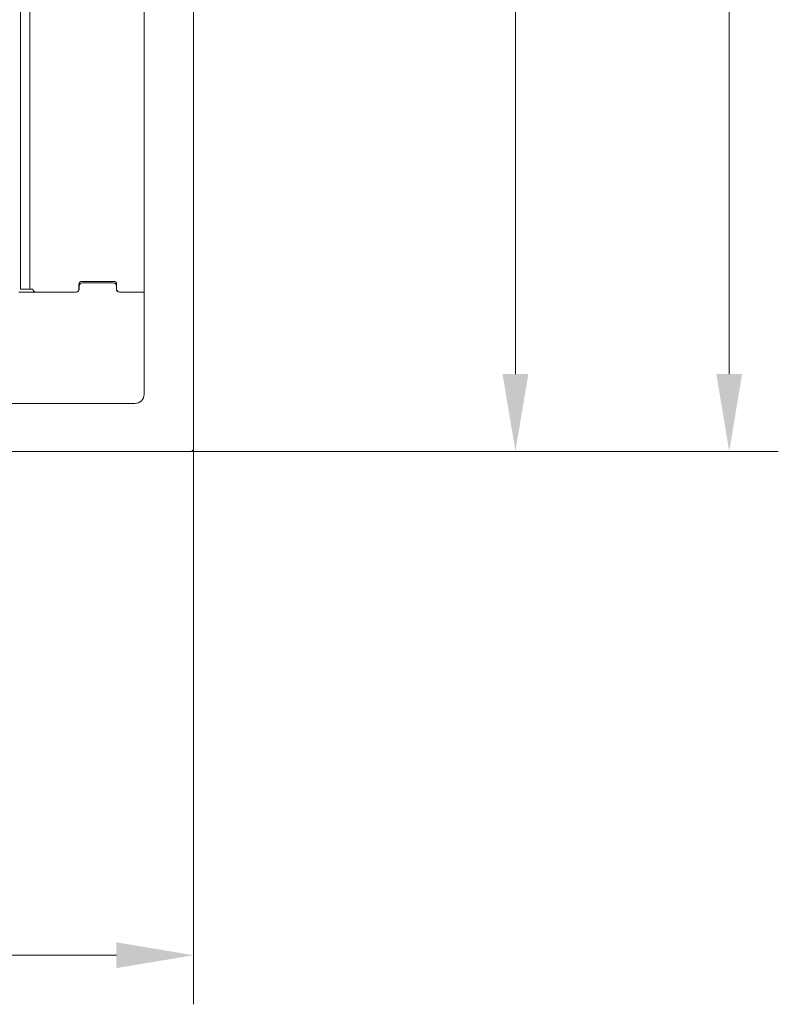
# Model space of a CAD drawing. Extents: x -4730 to -1819, y -2362 to 135.
# Drawn here: x -2827 to -2582, y -2362 to -2044 of the extents above; entities that cross this region are included whole.
import ezdxf

# ---------------------------------------------------------------- set-up
doc = ezdxf.new("R2010")
doc.units = 0
doc.header["$LTSCALE"] = 5
doc.layers.add('Bemaßungen(Brunner)', color=7, linetype='Continuous', lineweight=25)
doc.styles.add('Brunner 2014', font='arial.ttf', dxfattribs={"height": 35})
doc.dimstyles.new('Brunner 2014', dxfattribs={"dimscale": 5, "dimtxt": 35, "dimasz": 5, "dimexe": 3.175, "dimexo": 0, "dimgap": 0.762, "dimtad": 1, "dimdec": 0, "dimrnd": 1e-08, "dimtxsty": 'Brunner 2014', "dimcen": 0.09, "dimdle": 10, "dimclrd": 7, "dimclre": 7, "dimclrt": 7, "dimadec": 1, "dimazin": 2, "dimtfac": 0.666667, "dimtdec": 0, "dimtmove": 0, "dimatfit": 3, "dimldrblk": 'Filled-1', "dimfxl": 1, "dimtolj": 1, "dimlwd": 5, "dimlwe": 5, "dimarcsym": 0})

# ---------------------------------------------------------------- blocks, each defined once
blk = doc.blocks.new('*D123')
at = {"color": 7, "linetype": 'Continuous', "lineweight": 5}
for p, q in [((-2770.94, -2182.3), (-2770.94, -2362.22)), ((-3537.94, -2183.3), (-3537.94, -2362.22)), ((-2795.94, -2346.34), (-3512.94, -2346.34))]:
    blk.add_line(p, q, dxfattribs=at)
for points in [[(-3512.94, -2342.17), (-3512.94, -2350.51), (-3537.94, -2346.34)], [(-2795.94, -2342.17), (-2795.94, -2350.51), (-2770.94, -2346.34)]]:
    blk.add_solid(points, dxfattribs=at)
at = {"layer": 'Defpoints', "color": 0, "linetype": 'Continuous', "lineweight": 5}
for p in [(-2770.94, -2182.3), (-3537.94, -2183.3), (-3537.94, -2346.34)]:
    blk.add_point(p, dxfattribs=at)
at = {"color": 30, "linetype": 'Continuous', "lineweight": 0, "insert": (-3182.55, -2306.79), "char_height": 35, "attachment_point": 2, "style": 'Brunner 2014'}
blk.add_mtext('\\A1;767', dxfattribs=at)
blk = doc.blocks.new('Filled-1')
at = {"color": 0}
for p, q in [((0, 0), (-1, 0.167)), ((-1, 0.167), (-1, -0.167)), ((-1, 0), (0, 0)), ((-1, -0.167), (0, 0))]:
    blk.add_line(p, q, dxfattribs=at)
at = {"color": 0, "flags": 128}
blk.add_lwpolyline([(-1, -0.167), (0, 0), (-1, 0.167), (-1, -0.167)], dxfattribs=at)
at = {"color": 0}
blk.add_solid([(-1, -0.167), (0, 0), (-1, 0.167), (-1, -0.167)], dxfattribs=at)
blk = doc.blocks.new('*D128')
at = {"color": 7, "linetype": 'Continuous', "lineweight": 5}
for p, q in [((-2770.94, -1760.8), (-2651, -1760.8)), ((-2666.88, -1785.8), (-2666.88, -2158.3)), ((-2771.94, -2183.3), (-2651, -2183.3))]:
    blk.add_line(p, q, dxfattribs=at)
for points in [[(-2671.04, -1785.8), (-2662.71, -1785.8), (-2666.88, -1760.8)], [(-2671.04, -2158.3), (-2662.71, -2158.3), (-2666.88, -2183.3)]]:
    blk.add_solid(points, dxfattribs=at)
at = {"layer": 'Defpoints', "color": 0, "linetype": 'Continuous', "lineweight": 5}
for p in [(-2770.94, -1760.8), (-2771.94, -2183.3), (-2666.88, -2183.3)]:
    blk.add_point(p, dxfattribs=at)
at = {"color": 30, "linetype": 'Continuous', "lineweight": 0, "insert": (-2706.45, -1942.28), "char_height": 35, "attachment_point": 2, "rotation": 90, "style": 'Brunner 2014'}
blk.add_mtext('\\A1;423', dxfattribs=at)
blk = doc.blocks.new('*D130')
at = {"layer": 'Bemaßungen(Brunner)', "color": 7, "linetype": 'Continuous', "lineweight": 5}
for p, q in [((-2786.94, -1673.3), (-2581.88, -1673.3)), ((-2597.75, -2158.3), (-2597.75, -1698.3)), ((-2771.94, -2183.3), (-2581.88, -2183.3))]:
    blk.add_line(p, q, dxfattribs=at)
at = {"layer": 'Bemaßungen(Brunner)', "color": 7, "lineweight": 5}
for points in [[(-2601.92, -1698.3), (-2593.59, -1698.3), (-2597.75, -1673.3)], [(-2601.92, -2158.3), (-2593.59, -2158.3), (-2597.75, -2183.3)]]:
    blk.add_solid(points, dxfattribs=at)
at = {"layer": 'Defpoints', "color": 0, "lineweight": 5}
for p in [(-2786.94, -1673.3), (-2597.75, -1673.3), (-2771.94, -2183.3)]:
    blk.add_point(p, dxfattribs=at)
at = {"layer": 'Bemaßungen(Brunner)', "color": 7, "lineweight": 5, "insert": (-2619.43, -1926.74), "char_height": 35, "attachment_point": 5, "rotation": 90, "style": 'Brunner 2014'}
blk.add_mtext('\\A1;510', dxfattribs=at)

msp = doc.modelspace()

# ---------------------------------------------------------------- linework, layer by layer
at = {"color": 7, "linetype": 'Continuous', "lineweight": 0}
for p, q in [((-2826.94, -1674.3), (-2826.94, -2130.8)), ((-2823.94, -1674.3), (-2823.94, -2130.8)), ((-2786.94, -1673.3), (-2786.94, -2131.8)), ((-2823.94, -2130.8), (-2826.94, -2130.8)), ((-2823.94, -2130.8), (-2822.94, -2130.8)), ((-2808.04, -2129.3), (-2808.04, -2130.8)), ((-2807.94, -2129.8), (-2807.94, -2130.8)), ((-2796.84, -2128.3), (-2807.04, -2128.3)), ((-2796.94, -2128.8), (-2806.94, -2128.8)), ((-2795.94, -2130.8), (-2795.94, -2129.8)), ((-2795.84, -2130.8), (-2795.84, -2129.3)), ((-2808.94, -2131.8), (-2827.44, -2131.8)), ((-2809.04, -2131.8), (-2821.94, -2131.8)), ((-2786.94, -2131.8), (-2794.94, -2131.8)), ((-2786.94, -2131.8), (-2794.84, -2131.8)), ((-2786.94, -2164.8), (-2786.94, -2131.8)), ((-2789.94, -2167.8), (-3574.44, -2167.8))]:
    msp.add_line(p, q, dxfattribs=at)
at = {"color": 30, "linetype": 'Continuous', "lineweight": 0}
for p, q in [((-2770.94, -1760.8), (-2770.94, -2182.3)), ((-2771.94, -2183.3), (-3537.94, -2183.3))]:
    msp.add_line(p, q, dxfattribs=at)
at = {"color": 7, "linetype": 'Continuous', "lineweight": 0}
for centre, radius, start, end in [((-2821.94, -2130.8), 1, 180, 270), ((-2809.04, -2130.8), 1, 270, 0), ((-2808.94, -2130.8), 1, 270, 0), ((-2807.04, -2129.3), 1, 90, 180), ((-2806.94, -2129.8), 1, 90, 180), ((-2796.94, -2129.8), 1, 0, 90), ((-2796.84, -2129.3), 1, 0, 90), ((-2794.94, -2130.8), 1, 180, 270), ((-2794.84, -2130.8), 1, 180, 270), ((-2789.94, -2164.8), 3, 270, 0)]:
    msp.add_arc(centre, radius, start, end, dxfattribs=at)
at = {"color": 30, "linetype": 'Continuous', "lineweight": 0}
msp.add_arc((-2771.94, -2182.3), 1, 270, 0, dxfattribs=at)

# ---------------------------------------------------------------- dimensions: what is measured, and where the dimension line sits
at = {"color": 7, "linetype": 'Continuous', "lineweight": 0}
dim = msp.add_linear_dim(base=(-2666.87731673, -2183.30472764), p1=(-2770.94205725, -1760.80472764), p2=(-2771.94205725, -2183.30472764), angle=90, dimstyle='Brunner 2014', override={"dimclrt": 30}, dxfattribs=at)
dim.commit()
dim.dimension.update_dxf_attribs({"geometry": '*D128', "text_midpoint": (-2666.87731673, -1942.28241436), "dimtype": 160})
at = {"color": 30, "linetype": 'Continuous', "lineweight": 0}
dim = msp.add_linear_dim(base=(-3537.94, -2346.34), p1=(-2770.94, -2182.3), p2=(-3537.94, -2183.3), dimstyle='Brunner 2014', override={"dimclrt": 30}, dxfattribs=at)
dim.commit()
dim.dimension.update_dxf_attribs({"geometry": '*D123', "text_midpoint": (-3182.55, -2346.34), "dimtype": 160})
at = {"layer": 'Bemaßungen(Brunner)', "color": 7, "lineweight": 5}
dim = msp.add_linear_dim(base=(-2597.75, -1673.3), p1=(-2771.94, -2183.3), p2=(-2786.94, -1673.3), angle=90, dimstyle='Brunner 2014', dxfattribs=at)
dim.commit()
dim.dimension.update_dxf_attribs({"geometry": '*D130', "text_midpoint": (-2597.75, -1926.74), "dimtype": 160})

doc.saveas('drawing.dxf')
